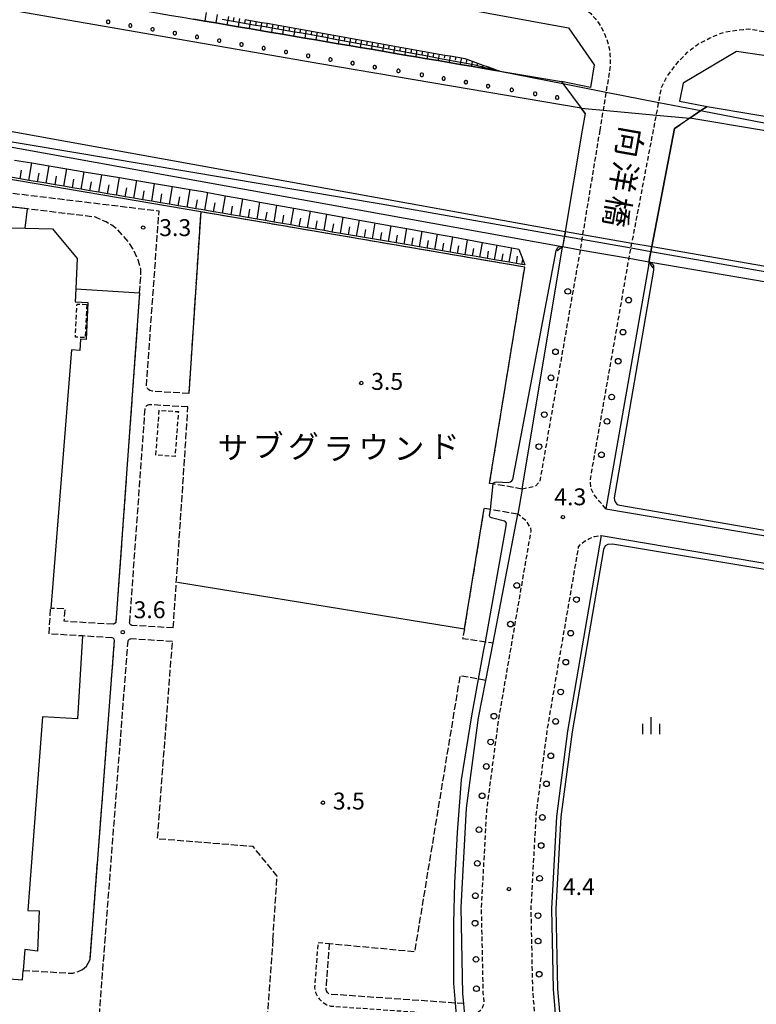
# Model space of a CAD drawing. Extents: x -20000 to -18000, y 102000 to 103500.
# Drawn here: x -19826 to -19662, y 102179 to 102397 of the extents above; entities that cross this region are included whole.
import ezdxf
from ezdxf.enums import TextEntityAlignment as Align

# ---------------------------------------------------------------- set-up
doc = ezdxf.new("R2010")
doc.units = 0
for name, pattern in [('210600', [2, 1.5, -0.5]), ('221300', [1.5, 1, -0.5]), ('300300', [1.5, 1, -0.5])]:
    doc.linetypes.add(name, pattern=pattern)
for name, color, linetype in [('2101000', 7, 'Continuous'), ('2101001', 7, 'Continuous'), ('2106000', 3, '210600'), ('2106001', 3, '210600'), ('2203000', 5, 'Continuous'), ('2203990', 5, 'Continuous'), ('2213000', 7, '221300'), ('2238000', 3, 'Continuous'), ('3003000', 7, '300300'), ('5101000', 4, 'Continuous'), ('5101001', 4, 'Continuous'), ('6101110', 6, 'Continuous'), ('6101121', 6, 'Continuous'), ('6101990', 6, 'Continuous'), ('6110110', 1, '611011'), ('6110120', 1, 'Continuous'), ('6110990', 1, 'Continuous'), ('6130000', 3, '613000'), ('6334000', 3, 'Continuous'), ('7102000', 6, 'Continuous'), ('7102001', 8, 'Continuous'), ('7312000', 1, 'Continuous'), ('8125000', 7, 'Continuous'), ('8162000', 3, 'Continuous')]:
    doc.layers.add(name, color=color, linetype=linetype)
doc.styles.add('@PlotAnnotation', font='txt')
doc.styles.add('PlotAnnotation', font='txt')
doc.linetypes.add('611011', pattern='A,1,[3,dmdr.shx,S=0.2,R=0,X=0,Y=0],1', length=2)
doc.linetypes.add('613000', pattern='A,1,-0.75,[1,dmdr.shx,S=0.15,R=0,X=0,Y=0],-0.75,1', length=3.5)

# ---------------------------------------------------------------- blocks, each defined once
blk = doc.blocks.new('223800')
at = {"layer": '2238000'}
blk.add_circle((0, 0), 0.25, dxfattribs=at)
blk = doc.blocks.new('633400')
at = {"layer": '6334000'}
for points in [[(-0.75, -0.75), (-0.75, 0.15)], [(0, -0.75), (0, 0.75)], [(0.75, -0.75), (0.75, 0.15)]]:
    blk.add_lwpolyline(points, dxfattribs=at)
blk = doc.blocks.new('731200')
at = {"layer": '7312000'}
blk.add_circle((0, 0), 0.15, dxfattribs=at)

msp = doc.modelspace()

# ---------------------------------------------------------------- linework, layer by layer
at = {"layer": '2101000', "flags": 128}
for points in [[(-19824.06, 102420.54), (-19817.82, 102419.09), (-19787.63, 102412.28), (-19765.42, 102406.97), (-19764.96, 102406.86), (-19703.83, 102395.56), (-19698.07, 102387.36), (-19698.94, 102382.35), (-19705.34, 102383.66), (-19705.02, 102383.22), (-19701, 102377.79), (-19700.1, 102376.58), (-19700.73, 102372.86), (-19704.54, 102350.41), (-19705.12, 102346.96)], [(-19644.33, 102387.08), (-19666.51, 102390.33), (-19678.39, 102383.29), (-19679.14, 102379.33), (-19673.01, 102378.17), (-19674.42, 102377.21), (-19676.88, 102375.55), (-19679.06, 102374.08), (-19680.3, 102373.23)], [(-19680.3, 102373.23), (-19685.29, 102347.07), (-19685.95, 102343.61)], [(-19695.51, 102288.89), (-19615.96, 102275.43), (-19493.3, 102254.67), (-19488.92, 102254.56), (-19485.19, 102254.73), (-19480.63, 102255.31), (-19467.05, 102260.35), (-19466.86, 102260.43)], [(-19696.54, 102282.98), (-19617.02, 102269.52), (-19493.88, 102248.69), (-19488.86, 102248.55), (-19484.67, 102248.75), (-19479.19, 102249.44), (-19464.73, 102254.81)]]:
    msp.add_lwpolyline(points, dxfattribs=at)
at = {"layer": '2101001', "flags": 128}
for points in [[(-19714.04, 102293.26), (-19705.12, 102346.96)], [(-19685.95, 102343.61), (-19686.08, 102342.81), (-19695.51, 102288.89)], [(-19714.04, 102293.26), (-19715.01, 102287.65)], [(-19727.02, 102179.07), (-19727.2, 102181.23), (-19727.59, 102200.43), (-19726.39, 102222.43), (-19723.76, 102242.52), (-19722.16, 102250.8), (-19720.54, 102259.14), (-19715.01, 102287.65)], [(-19696.54, 102282.98), (-19703.98, 102239.53), (-19706.46, 102220.58), (-19707.58, 102200.09), (-19707.22, 102182.28), (-19706, 102167.84), (-19703.61, 102151.58), (-19699.21, 102132.78)], [(-19725.79, 102164.95), (-19726.02, 102167.58), (-19726.79, 102176.45), (-19727.02, 102179.07)]]:
    msp.add_lwpolyline(points, dxfattribs=at)
at = {"layer": '2106000', "flags": 128}
for points in [[(-19788.03, 102314.45), (-19796.1, 102314.94), (-19796.66, 102315.11), (-19796.95, 102315.32), (-19797.19, 102315.58), (-19797.3, 102315.82), (-19797.42, 102316.12), (-19794.63, 102354.9), (-19995.52, 102379.22), (-19998.48, 102342.47)], [(-19798.94, 102336.82), (-19798.69, 102340.29), (-19798.7, 102342.05), (-19799.26, 102344.09), (-19800.2, 102346.21), (-19801.25, 102347.89), (-19802.62, 102349.48), (-19803.76, 102350.79), (-19805.12, 102351.78), (-19806.36, 102352.52), (-19807.43, 102352.98), (-19808.7, 102353.58), (-19823.78, 102355.4)], [(-19788.21, 102311.46), (-19796.63, 102311.96), (-19796.87, 102311.93), (-19797.11, 102311.9), (-19797.38, 102311.74), (-19797.6, 102311.51), (-19797.78, 102311.12), (-19801.2, 102263.61)], [(-19791.47, 102262.43), (-19789.06, 102298.27), (-19788.21, 102311.46)], [(-19714.04, 102293.26), (-19720.52, 102294.38), (-19721.29, 102294.51)], [(-19715.01, 102287.65), (-19721.12, 102288.71), (-19722.47, 102288.94)], [(-19804.77, 102263.24), (-19815.67, 102263.9), (-19815.45, 102266.64), (-19818.66, 102266.78)], [(-19800.65, 102262.99), (-19800.88, 102263.09), (-19801.1, 102263.31), (-19801.2, 102263.61)], [(-19791.47, 102262.43), (-19800.65, 102262.99)], [(-19805.01, 102260.25), (-19811.57, 102260.65), (-19819.01, 102261.1)], [(-19726.84, 102262.25), (-19727.31, 102260.11), (-19720.54, 102259.14)], [(-19796.34, 102095.19), (-19797.25, 102094.99), (-19802.41, 102095.26), (-19813.45, 102096.12), (-19813.71, 102096.25), (-19813.86, 102096.47), (-19813.97, 102096.73), (-19801.5, 102259.53)], [(-19801.5, 102259.53), (-19801.4, 102259.73), (-19801.19, 102259.94), (-19800.95, 102260)], [(-19791.65, 102259.44), (-19800.95, 102260)], [(-19769.37, 102193.28), (-19768.42, 102207.39), (-19773.78, 102213.92), (-19794.97, 102215.62), (-19791.65, 102259.44)], [(-19722.15, 102250.8), (-19727.88, 102251.82), (-19737.95, 102190.56), (-19756.8, 102192.34)], [(-19769.37, 102193.28), (-19770.2, 102182.08), (-19771.25, 102168.04), (-19773.6, 102136.37), (-19773.96, 102135.29), (-19774.8, 102133.62), (-19776.91, 102132.07), (-19782.81, 102130.2), (-19784.41, 102134.81), (-19808.01, 102125.82), (-19796.34, 102095.19)], [(-19727.02, 102179.07), (-19756.57, 102181.14), (-19756.92, 102181.26), (-19757.23, 102181.54), (-19757.49, 102181.93), (-19757.55, 102182.27), (-19756.8, 102192.34)], [(-19824.75, 102186.44), (-19813.74, 102185.81), (-19812.53, 102186.2)]]:
    msp.add_lwpolyline(points, dxfattribs=at)
at = {"layer": '2106001', "flags": 128}
for points in [[(-19823.78, 102355.4), (-19895.81, 102364.13), (-19896.38, 102364), (-19896.84, 102363.64), (-19897.15, 102363.22), (-19897.88, 102355.83)], [(-19721.29, 102294.51), (-19713.49, 102342.49), (-19785.39, 102354.76), (-19788.03, 102314.45)], [(-19798.94, 102336.82), (-19804.19, 102263.74), (-19804.33, 102263.5), (-19804.55, 102263.33), (-19804.74, 102263.25), (-19804.77, 102263.24)], [(-19726.84, 102262.25), (-19722.47, 102288.94)], [(-19819.01, 102261.1), (-19818.66, 102266.78)], [(-19812.53, 102186.2), (-19811.63, 102186.66), (-19810.7, 102187.39), (-19809.93, 102188.83), (-19804.5, 102259.66), (-19804.58, 102259.91), (-19804.77, 102260.13), (-19805.01, 102260.25)]]:
    msp.add_lwpolyline(points, dxfattribs=at)
at = {"layer": '2203000', "flags": 128}
for points in [[(-19700.1, 102376.58), (-19700.73, 102372.86), (-19704.54, 102350.41), (-19705.12, 102346.96)], [(-19685.95, 102343.61), (-19685.29, 102347.07), (-19680.3, 102373.23)]]:
    msp.add_lwpolyline(points, dxfattribs=at)
at = {"layer": '2203990', "flags": 128}
for points in [[(-19700.1, 102376.58), (-19700.97, 102377.8)], [(-19680.3, 102373.23), (-19679.06, 102374.08)], [(-19705.12, 102346.96), (-19706.34, 102346.09)], [(-19685.95, 102343.61), (-19685.11, 102342.37)]]:
    msp.add_lwpolyline(points, dxfattribs=at)
at = {"layer": '2213000', "flags": 128}
for points in [[(-19695.51, 102288.89), (-19696.89, 102290.51), (-19698.1, 102291.99), (-19698.83, 102293.34), (-19698.95, 102295.34), (-19690.52, 102343.56), (-19689.71, 102347.84), (-19684.95, 102372.85), (-19684.3, 102376.24), (-19683.77, 102379.05), (-19683.11, 102382.53), (-19681.93, 102384.78), (-19680.83, 102386.25), (-19679.4, 102388.1), (-19677.38, 102390.19), (-19675.1, 102391.93), (-19672.47, 102393.35), (-19669.91, 102394.44), (-19667.74, 102394.92), (-19665.08, 102395.2), (-19663.9, 102395.37), (-19534.02, 102372.86), (-19462.91, 102361.18), (-19380.16, 102346.61), (-19352.4, 102343.21), (-19324.26, 102340.52), (-19307.11, 102339.63), (-19301.79, 102339.35), (-19273.75, 102340.01), (-19244.23, 102341.98), (-19222.22, 102344.42), (-19199.75, 102348.14), (-19161.15, 102357.06), (-19132.91, 102365.3), (-19103.29, 102372.81), (-19103.15, 102372.85), (-19082.1, 102379.68), (-19076.96, 102381.35), (-19071.93, 102382.93), (-19066.87, 102384.45), (-19061.81, 102385.92), (-19056.72, 102387.34), (-19051.62, 102388.7), (-19046.51, 102390.01), (-19041.38, 102391.27), (-19036.25, 102392.48), (-19031.09, 102393.63), (-19025.93, 102394.72), (-19020.76, 102395.76), (-19015.57, 102396.75), (-19010.38, 102397.68), (-19005.17, 102398.56), (-18999.96, 102399.39), (-18994.74, 102400.16), (-18989.51, 102400.87), (-18984.27, 102401.53), (-18979.03, 102402.14), (-18973.78, 102402.69), (-18968.52, 102403.18), (-18963.26, 102403.62), (-18958, 102404.01), (-18952.73, 102404.34), (-18947.46, 102404.61), (-18947.02, 102404.63), (-18942.19, 102404.83), (-18936.91, 102404.99), (-18931.64, 102405.1), (-18926.36, 102405.16), (-18921.08, 102405.16), (-18915.8, 102405.1), (-18910.53, 102404.99), (-18905.25, 102404.82), (-18899.98, 102404.6), (-18894.71, 102404.32), (-18889.44, 102403.99), (-18884.18, 102403.6), (-18878.92, 102403.16), (-18873.66, 102402.66), (-18868.41, 102402.1), (-18863.17, 102401.5), (-18857.93, 102400.83), (-18852.7, 102400.11), (-18847.49, 102399.34), (-18842.88, 102398.61), (-18819.98, 102394.47), (-18783.17, 102381.12), (-18738.69, 102373.34), (-18736.78, 102372.73), (-18735.12, 102371.52), (-18733.78, 102370.48), (-18732.71, 102369.41), (-18731.78, 102367.84), (-18731.37, 102366.6), (-18731.05, 102365.25), (-18730.9, 102363.56), (-18731.21, 102361.58), (-18731.97, 102356.64), (-18734.41, 102341.96), (-18735.2, 102330.91), (-18735.41, 102319.16), (-18734.81, 102307.92), (-18732.72, 102284.38), (-18732.72, 102274.27), (-18733.31, 102263.83), (-18733.94, 102256.14), (-18735.31, 102240.45), (-18737.63, 102227.63), (-18739.08, 102219.62), (-18739.32, 102218.27)], [(-19704.42, 102402.33), (-19703.73, 102402.05), (-19703.06, 102401.75), (-19702.4, 102401.42), (-19701.76, 102401.05), (-19701.14, 102400.65), (-19700.54, 102400.22), (-19699.96, 102399.77), (-19699.41, 102399.28), (-19698.87, 102398.77), (-19698.37, 102398.23), (-19697.89, 102397.67), (-19697.44, 102397.09), (-19697.02, 102396.48), (-19696.63, 102395.86), (-19696.27, 102395.22), (-19695.94, 102394.55), (-19695.64, 102393.88), (-19695.38, 102393.19), (-19695.15, 102392.49), (-19694.96, 102391.78), (-19694.8, 102391.06), (-19694.68, 102390.33), (-19694.59, 102389.6), (-19694.54, 102388.86), (-19694.53, 102388.12), (-19694.55, 102387.39), (-19694.6, 102386.64), (-19694.69, 102386.07), (-19695.47, 102381.35), (-19696.13, 102377.34), (-19696.86, 102372.86)], [(-19696.86, 102372.86), (-19700.66, 102349.74), (-19701.37, 102345.39), (-19710.19, 102294.9), (-19711.22, 102293.8), (-19714.04, 102293.26)], [(-19756.8, 102192.34), (-19759.39, 102192.54), (-19760.13, 102182.66), (-19759.91, 102181.55), (-19759.55, 102180.78), (-19759.12, 102180.15), (-19758.32, 102179.39), (-19757.38, 102178.84), (-19756.51, 102178.53), (-19726.79, 102176.45), (-19726.67, 102176.44), (-19725.17, 102176.59), (-19724.03, 102177.01), (-19723.29, 102177.61), (-19722.77, 102178.33), (-19722.5, 102179.11), (-19722.7, 102181.47), (-19723.09, 102200.36), (-19721.91, 102222.01), (-19719.31, 102241.85), (-19712.1, 102283.93), (-19712.18, 102284.68), (-19713.18, 102286.17), (-19715.01, 102287.65)], [(-19646.39, 102051.93), (-19648.17, 102051.62), (-19650.39, 102052.4), (-19656.45, 102059.29), (-19660.58, 102063.99), (-19665, 102069.05), (-19668.99, 102073.46), (-19673.77, 102078.86), (-19677.46, 102083.44), (-19680.92, 102088.23), (-19684.26, 102093.29), (-19686.99, 102097.83), (-19689.47, 102101.78), (-19692.2, 102107.29), (-19694.87, 102112.73), (-19696.68, 102117.49), (-19698.57, 102122.28), (-19699.93, 102126.39), (-19701.77, 102131.93), (-19704.23, 102134.49), (-19708.04, 102150.74), (-19710.47, 102167.32), (-19711.71, 102182.04), (-19712.08, 102200.17), (-19710.95, 102220.99), (-19708.43, 102240.2), (-19701.54, 102280.44), (-19701.06, 102281.09), (-19700.33, 102281.59), (-19699.25, 102282.21), (-19698.05, 102282.72), (-19696.54, 102282.98)]]:
    msp.add_lwpolyline(points, dxfattribs=at)
at = {"layer": '3003000', "flags": 128}
for points in [[(-19810.66, 102334.19), (-19811, 102326.84), (-19813.17, 102326.94), (-19812.82, 102334.29), (-19810.66, 102334.19)], [(-19795.33, 102300.79), (-19794.59, 102310.74), (-19790.34, 102310.43), (-19791.08, 102300.47), (-19795.33, 102300.79)]]:
    msp.add_lwpolyline(points, close=True, dxfattribs=at)
at = {"layer": '5101000', "flags": 128}
for points in [[(-19701, 102377.79), (-19758.98, 102387.6), (-19985.58, 102426.93), (-20000, 102429.38)], [(-19660.97, 102372.86), (-19676.87, 102375.55)], [(-19828.84, 102372.85), (-19704.54, 102350.41), (-19704.49, 102350.4)], [(-19685.27, 102347.07), (-19563.01, 102325.82), (-19510.93, 102316.77), (-19498.62, 102306.33), (-19483.41, 102291.19), (-19469.85, 102273.21), (-19465.11, 102263.99), (-19464.12, 102261.72)]]:
    msp.add_lwpolyline(points, dxfattribs=at)
at = {"layer": '5101001', "flags": 128}
for points in [[(-19701, 102377.79), (-19700.96, 102377.79), (-19696.13, 102377.34), (-19684.3, 102376.24), (-19676.87, 102375.55)], [(-19704.49, 102350.4), (-19700.66, 102349.74), (-19689.71, 102347.84), (-19685.27, 102347.07)]]:
    msp.add_lwpolyline(points, dxfattribs=at)
at = {"layer": '6101110', "flags": 128}
for points in [[(-19775.55, 102397.46), (-19774.32, 102397.24), (-19773.09, 102397.02), (-19771.86, 102396.8), (-19770.63, 102396.59), (-19769.4, 102396.37), (-19768.17, 102396.15), (-19766.94, 102395.93), (-19765.71, 102395.71), (-19764.48, 102395.49), (-19763.25, 102395.27), (-19762.02, 102395.05), (-19760.79, 102394.83), (-19759.56, 102394.61), (-19758.33, 102394.39), (-19757.1, 102394.17), (-19755.86, 102393.95), (-19754.63, 102393.73), (-19753.4, 102393.51), (-19752.17, 102393.29), (-19750.94, 102393.07), (-19749.71, 102392.85), (-19748.48, 102392.63), (-19747.25, 102392.41), (-19746.02, 102392.19), (-19744.79, 102391.97), (-19743.56, 102391.75), (-19742.33, 102391.54), (-19741.1, 102391.32), (-19739.87, 102391.1), (-19738.64, 102390.88), (-19737.41, 102390.66), (-19736.18, 102390.44), (-19734.94, 102390.22), (-19733.71, 102390), (-19732.48, 102389.78), (-19731.25, 102389.56), (-19730.02, 102389.34), (-19728.79, 102389.12), (-19727.56, 102388.9), (-19726.76, 102388.76), (-19726.35, 102388.61), (-19725.16, 102388.18), (-19723.98, 102387.76), (-19722.79, 102387.33), (-19721.6, 102386.9), (-19720.42, 102386.48), (-19719.05, 102385.98)], [(-19713.5, 102342.99), (-19714.12, 102343.1), (-19715.35, 102343.31), (-19716.95, 102343.58), (-19720.18, 102344.13), (-19721.8, 102344.41), (-19723.44, 102344.69), (-19725.08, 102344.97), (-19726.73, 102345.25), (-19730.06, 102345.82), (-19740.27, 102347.56), (-19742, 102347.86), (-19743.74, 102348.16), (-19745.49, 102348.46), (-19747.25, 102348.76), (-19749.02, 102349.06), (-19750.8, 102349.36), (-19754.38, 102349.97), (-19756.19, 102350.28), (-19758.01, 102350.59), (-19759.83, 102350.9), (-19761.67, 102351.22), (-19763.51, 102351.53), (-19765.37, 102351.85), (-19767.23, 102352.17), (-19769.11, 102352.49), (-19770.99, 102352.81), (-19772.89, 102353.13), (-19776.71, 102353.78), (-19778.63, 102354.11), (-19780.57, 102354.44), (-19782.51, 102354.77), (-19784.47, 102355.11), (-19785.3, 102355.25), (-19786.43, 102355.44), (-19788.4, 102355.78), (-19790.37, 102356.11), (-19792.34, 102356.45), (-19794.3, 102356.78), (-19796.26, 102357.12), (-19798.22, 102357.45), (-19800.18, 102357.78), (-19802.14, 102358.12), (-19804.09, 102358.45), (-19806.04, 102358.78), (-19807.99, 102359.11), (-19809.94, 102359.44), (-19811.88, 102359.77), (-19813.82, 102360.1), (-19815.76, 102360.43), (-19817.7, 102360.76), (-19819.63, 102361.09), (-19821.57, 102361.42), (-19823.5, 102361.75), (-19825.43, 102362.08), (-19829.28, 102362.73)]]:
    msp.add_lwpolyline(points, dxfattribs=at)
at = {"layer": '6101121', "flags": 128}
for points in [[(-19719.05, 102385.98), (-19720.46, 102386.22), (-19722.91, 102386.64), (-19725.35, 102387.05), (-19727.8, 102387.47), (-19730.27, 102387.89), (-19732.73, 102388.31), (-19735.2, 102388.72), (-19737.66, 102389.14), (-19740.13, 102389.56), (-19742.59, 102389.98), (-19745.06, 102390.4), (-19747.52, 102390.82), (-19749.99, 102391.23), (-19752.45, 102391.65), (-19754.92, 102392.07), (-19757.38, 102392.49), (-19759.84, 102392.91), (-19762.31, 102393.33), (-19764.77, 102393.75), (-19767.24, 102394.16), (-19769.7, 102394.58), (-19772.17, 102395), (-19774.63, 102395.42), (-19777.1, 102395.84), (-19779.56, 102396.26), (-19782.03, 102396.67), (-19784.49, 102397.09), (-19786.96, 102397.51)], [(-19826.7, 102366.26), (-19822.84, 102365.61), (-19818.98, 102364.96), (-19815.1, 102364.31), (-19811.22, 102363.66), (-19803.43, 102362.35), (-19799.52, 102361.69), (-19795.6, 102361.03), (-19791.67, 102360.37), (-19787.73, 102359.71), (-19784.91, 102359.24), (-19783.79, 102359.04), (-19779.9, 102358.33), (-19776.05, 102357.63), (-19772.24, 102356.94), (-19768.46, 102356.26), (-19764.73, 102355.58), (-19761.04, 102354.91), (-19753.77, 102353.59), (-19750.19, 102352.94), (-19743.14, 102351.66), (-19739.67, 102351.03), (-19732.85, 102349.79), (-19729.49, 102349.18), (-19722.88, 102347.98), (-19719.62, 102347.39), (-19716.4, 102346.8), (-19714.78, 102346.51), (-19713.93, 102344.18), (-19713.5, 102342.99)]]:
    msp.add_lwpolyline(points, dxfattribs=at)
at = {"layer": '6101990', "flags": 128}
for points in [[(-19784.17, 102399), (-19784.32, 102398.12), (-19784.49, 102397.09)], [(-19781.71, 102398.56), (-19781.85, 102397.69), (-19782.03, 102396.67)], [(-19779.25, 102398.12), (-19779.39, 102397.27), (-19779.56, 102396.26)], [(-19778.02, 102397.9), (-19778.16, 102397.06), (-19778.17, 102396.97)], [(-19776.78, 102397.68), (-19776.93, 102396.85), (-19777.1, 102395.84)], [(-19775.55, 102397.46), (-19775.69, 102396.64), (-19775.71, 102396.55)], [(-19774.32, 102397.24), (-19774.46, 102396.42), (-19774.63, 102395.42)], [(-19773.09, 102397.02), (-19773.23, 102396.21), (-19773.25, 102396.12)], [(-19771.86, 102396.8), (-19772, 102396), (-19772.17, 102395)], [(-19770.63, 102396.59), (-19770.77, 102395.79), (-19770.78, 102395.69)], [(-19769.4, 102396.37), (-19769.53, 102395.58), (-19769.7, 102394.58)], [(-19768.17, 102396.15), (-19768.3, 102395.37), (-19768.32, 102395.26)], [(-19766.94, 102395.93), (-19767.07, 102395.15), (-19767.24, 102394.16)], [(-19765.71, 102395.71), (-19765.84, 102394.94), (-19765.86, 102394.83)], [(-19764.48, 102395.49), (-19764.61, 102394.73), (-19764.77, 102393.75)], [(-19763.25, 102395.27), (-19763.38, 102394.52), (-19763.39, 102394.4)], [(-19762.02, 102395.05), (-19762.14, 102394.31), (-19762.31, 102393.33)], [(-19760.79, 102394.83), (-19760.91, 102394.09), (-19760.93, 102393.97)], [(-19759.56, 102394.61), (-19759.68, 102393.86), (-19759.84, 102392.91)], [(-19758.33, 102394.39), (-19758.45, 102393.63), (-19758.47, 102393.54)], [(-19757.1, 102394.17), (-19757.22, 102393.41), (-19757.38, 102392.49)], [(-19755.86, 102393.95), (-19755.99, 102393.18), (-19756.01, 102393.12)], [(-19754.63, 102393.73), (-19754.77, 102392.96), (-19754.92, 102392.07)], [(-19753.4, 102393.51), (-19753.54, 102392.73), (-19753.54, 102392.69)], [(-19752.17, 102393.29), (-19752.31, 102392.5), (-19752.45, 102391.65)], [(-19750.94, 102393.07), (-19751.08, 102392.26)], [(-19749.71, 102392.85), (-19749.85, 102392.05), (-19749.99, 102391.23)], [(-19748.48, 102392.63), (-19748.62, 102391.83)], [(-19747.25, 102392.41), (-19747.39, 102391.6), (-19747.52, 102390.82)], [(-19746.02, 102392.19), (-19746.15, 102391.4)], [(-19744.79, 102391.97), (-19744.93, 102391.15), (-19745.06, 102390.4)], [(-19743.56, 102391.75), (-19743.69, 102390.97)], [(-19742.33, 102391.54), (-19742.47, 102390.7), (-19742.59, 102389.98)], [(-19741.1, 102391.32), (-19741.23, 102390.54)], [(-19739.87, 102391.1), (-19740.01, 102390.24), (-19740.13, 102389.56)], [(-19738.64, 102390.88), (-19738.77, 102390.11)], [(-19737.41, 102390.66), (-19737.55, 102389.79), (-19737.66, 102389.14)], [(-19736.18, 102390.44), (-19736.3, 102389.69)], [(-19734.94, 102390.22), (-19735.09, 102389.34), (-19735.2, 102388.72)], [(-19733.71, 102390), (-19733.84, 102389.26)], [(-19732.48, 102389.78), (-19732.63, 102388.89), (-19732.73, 102388.31)], [(-19731.25, 102389.56), (-19731.38, 102388.83)], [(-19730.02, 102389.34), (-19730.18, 102388.44), (-19730.27, 102387.89)], [(-19728.79, 102389.12), (-19728.91, 102388.4)], [(-19727.56, 102388.9), (-19727.72, 102387.98), (-19727.8, 102387.47)], [(-19726.35, 102388.61), (-19726.46, 102387.93)], [(-19725.16, 102388.18), (-19725.27, 102387.53), (-19725.35, 102387.05)], [(-19723.98, 102387.76), (-19724.05, 102387.3)], [(-19722.79, 102387.33), (-19722.85, 102386.96), (-19722.91, 102386.64)], [(-19721.6, 102386.9), (-19721.64, 102386.67)], [(-19720.42, 102386.48), (-19720.44, 102386.34), (-19720.46, 102386.22)], [(-19823.5, 102361.75), (-19822.84, 102365.61)], [(-19825.43, 102362.08), (-19825.1, 102364.01)], [(-19821.57, 102361.42), (-19821.24, 102363.35)], [(-19819.63, 102361.09), (-19818.98, 102364.96)], [(-19815.76, 102360.43), (-19815.1, 102364.31)], [(-19811.88, 102359.77), (-19811.22, 102363.66)], [(-19817.7, 102360.76), (-19817.37, 102362.7)], [(-19813.82, 102360.1), (-19813.49, 102362.04)], [(-19809.94, 102359.44), (-19809.6, 102361.39)], [(-19807.99, 102359.11), (-19807.33, 102363)], [(-19804.09, 102358.45), (-19803.43, 102362.35)], [(-19800.18, 102357.78), (-19799.52, 102361.69)], [(-19796.26, 102357.12), (-19795.6, 102361.04)], [(-19806.04, 102358.78), (-19805.71, 102360.73)], [(-19802.14, 102358.12), (-19801.8, 102360.07)], [(-19798.22, 102357.45), (-19797.89, 102359.41)], [(-19794.3, 102356.78), (-19793.97, 102358.74)], [(-19792.34, 102356.45), (-19791.67, 102360.38)], [(-19788.4, 102355.78), (-19787.73, 102359.72)], [(-19784.47, 102355.11), (-19783.79, 102359.04)], [(-19790.37, 102356.11), (-19790.04, 102358.08)], [(-19786.43, 102355.44), (-19786.1, 102357.41)], [(-19782.51, 102354.77), (-19782.18, 102356.73)], [(-19780.57, 102354.44), (-19779.9, 102358.33)], [(-19776.71, 102353.78), (-19776.05, 102357.63)], [(-19772.89, 102353.13), (-19772.24, 102356.94)], [(-19778.63, 102354.11), (-19778.3, 102356.05)], [(-19774.79, 102353.46), (-19774.46, 102355.37)], [(-19770.99, 102352.81), (-19770.67, 102354.7)], [(-19769.11, 102352.49), (-19768.46, 102356.26)], [(-19765.37, 102351.85), (-19764.73, 102355.58)], [(-19761.67, 102351.22), (-19761.04, 102354.91)], [(-19767.23, 102352.17), (-19766.91, 102354.04)], [(-19763.51, 102351.53), (-19763.2, 102353.39)], [(-19759.83, 102350.9), (-19759.52, 102352.74)], [(-19758.01, 102350.59), (-19757.38, 102354.24)], [(-19754.38, 102349.97), (-19753.77, 102353.59)], [(-19750.8, 102349.36), (-19750.19, 102352.94)], [(-19747.25, 102348.76), (-19746.65, 102352.29)], [(-19756.19, 102350.28), (-19755.88, 102352.1)], [(-19752.59, 102349.67), (-19752.28, 102351.46)], [(-19749.02, 102349.06), (-19748.72, 102350.84)], [(-19745.49, 102348.45), (-19745.19, 102350.21)], [(-19743.74, 102348.16), (-19743.14, 102351.66)], [(-19740.27, 102347.56), (-19739.67, 102351.03)], [(-19736.83, 102346.98), (-19736.24, 102350.4)], [(-19742, 102347.86), (-19741.7, 102349.6)], [(-19738.54, 102347.27), (-19738.25, 102348.99)], [(-19735.12, 102346.69), (-19734.83, 102348.39)], [(-19733.43, 102346.4), (-19732.85, 102349.79)], [(-19730.06, 102345.82), (-19729.49, 102349.18)], [(-19726.73, 102345.25), (-19726.17, 102348.57)], [(-19723.44, 102344.69), (-19722.88, 102347.98)], [(-19731.74, 102346.11), (-19731.45, 102347.79)], [(-19728.39, 102345.54), (-19728.11, 102347.21)], [(-19725.08, 102344.97), (-19724.8, 102346.62)], [(-19721.8, 102344.41), (-19721.52, 102346.05)], [(-19720.18, 102344.13), (-19719.62, 102347.39)], [(-19716.95, 102343.58), (-19716.4, 102346.8)], [(-19718.56, 102343.86), (-19718.28, 102345.47)], [(-19715.35, 102343.31), (-19715.08, 102344.91)], [(-19714.12, 102343.1), (-19713.93, 102344.18)]]:
    msp.add_lwpolyline(points, dxfattribs=at)
at = {"layer": '6110110', "flags": 128}
for points in [[(-20000, 102433.68), (-19998.92, 102433.5), (-19996.46, 102433.08), (-19993.99, 102432.66), (-19991.53, 102432.24), (-19989.06, 102431.82), (-19986.6, 102431.4), (-19984.13, 102430.99), (-19981.67, 102430.57), (-19979.2, 102430.15), (-19976.74, 102429.73), (-19974.28, 102429.31), (-19971.81, 102428.89), (-19969.35, 102428.48), (-19966.88, 102428.06), (-19964.42, 102427.64), (-19961.95, 102427.22), (-19959.49, 102426.8), (-19957.02, 102426.38), (-19954.56, 102425.97), (-19952.09, 102425.55), (-19949.63, 102425.13), (-19947.16, 102424.71), (-19944.7, 102424.29), (-19942.23, 102423.87), (-19939.77, 102423.45), (-19937.3, 102423.04), (-19934.84, 102422.62), (-19932.37, 102422.2), (-19929.91, 102421.78), (-19927.45, 102421.36), (-19924.98, 102420.94), (-19922.52, 102420.53), (-19920.05, 102420.11), (-19917.59, 102419.69), (-19915.12, 102419.27), (-19912.66, 102418.85), (-19910.19, 102418.43), (-19907.73, 102418.01), (-19905.26, 102417.6), (-19902.8, 102417.18), (-19900.33, 102416.76), (-19897.87, 102416.34), (-19895.4, 102415.92), (-19892.94, 102415.5), (-19890.47, 102415.09), (-19888.01, 102414.67), (-19885.55, 102414.25), (-19883.08, 102413.83), (-19880.62, 102413.41), (-19878.15, 102412.99), (-19875.69, 102412.58), (-19873.22, 102412.16), (-19870.76, 102411.74), (-19868.29, 102411.32), (-19865.83, 102410.9), (-19863.36, 102410.48), (-19860.9, 102410.06), (-19858.43, 102409.65), (-19855.97, 102409.23), (-19853.5, 102408.81), (-19851.04, 102408.39), (-19848.57, 102407.97), (-19846.11, 102407.55), (-19843.64, 102407.14), (-19841.18, 102406.72), (-19838.72, 102406.3), (-19836.25, 102405.88), (-19833.79, 102405.46), (-19831.32, 102405.04), (-19828.86, 102404.62), (-19826.39, 102404.21), (-19823.93, 102403.79), (-19821.46, 102403.37), (-19819, 102402.95), (-19816.53, 102402.53), (-19814.07, 102402.11), (-19811.6, 102401.7), (-19809.14, 102401.28), (-19806.67, 102400.86), (-19804.21, 102400.44), (-19801.74, 102400.02), (-19799.28, 102399.6), (-19796.82, 102399.19), (-19794.35, 102398.77), (-19791.89, 102398.35), (-19789.42, 102397.93), (-19786.96, 102397.51), (-19784.49, 102397.09), (-19782.03, 102396.67), (-19779.56, 102396.26), (-19777.1, 102395.84), (-19774.63, 102395.42), (-19772.17, 102395), (-19769.7, 102394.58), (-19767.24, 102394.16), (-19764.77, 102393.75), (-19762.31, 102393.33), (-19759.84, 102392.91), (-19757.38, 102392.49), (-19754.92, 102392.07), (-19752.45, 102391.65), (-19749.99, 102391.23), (-19747.52, 102390.82), (-19745.06, 102390.4), (-19742.59, 102389.98), (-19740.13, 102389.56), (-19737.66, 102389.14), (-19735.2, 102388.72), (-19732.73, 102388.31), (-19730.27, 102387.89), (-19727.8, 102387.47), (-19725.35, 102387.05), (-19722.91, 102386.64), (-19720.46, 102386.22), (-19719.05, 102385.98), (-19705.34, 102383.66), (-19705.02, 102383.22), (-19701, 102377.79)], [(-19705.12, 102346.96), (-19705.62, 102347.05), (-19848.54, 102372.85), (-19968.8, 102392), (-20000, 102397.39)], [(-19676.87, 102375.55), (-19674.42, 102377.21), (-19673.01, 102378.17), (-19641.75, 102372.86), (-19286.64, 102312.56), (-19022.36, 102266.23), (-18933.09, 102251.1)], [(-19466.86, 102260.43), (-19467.76, 102262.8), (-19472.19, 102270.87), (-19477.53, 102279.22), (-19483.74, 102286.97), (-19494.06, 102297.58), (-19503.18, 102305.86), (-19512.52, 102314.03), (-19685.54, 102343.54), (-19685.95, 102343.61)]]:
    msp.add_lwpolyline(points, dxfattribs=at)
at = {"layer": '6110120', "flags": 128}
for points in [[(-19701, 102377.79), (-19758.98, 102387.6), (-19985.58, 102426.93), (-20000, 102429.38)], [(-20000, 102400.13), (-19828.84, 102372.85), (-19704.54, 102350.41), (-19704.49, 102350.4), (-19705.12, 102346.96)], [(-18933.09, 102251.1), (-18933.86, 102246.98), (-19023.08, 102262.1), (-19287.36, 102308.42), (-19458.91, 102338.01), (-19660.97, 102372.86), (-19676.87, 102375.55)], [(-19685.95, 102343.61), (-19685.27, 102347.07), (-19563.01, 102325.82), (-19510.93, 102316.77), (-19498.62, 102306.33), (-19483.41, 102291.19), (-19469.85, 102273.21), (-19465.11, 102263.99), (-19464.12, 102261.72), (-19466.86, 102260.43)]]:
    msp.add_lwpolyline(points, dxfattribs=at)
at = {"layer": '6110990', "flags": 128}
for points in [[(-19806.02, 102397.29), (-19806.18, 102397.19), (-19806.28, 102397.02), (-19806.28, 102396.83), (-19806.18, 102396.66), (-19806.02, 102396.57), (-19805.82, 102396.57), (-19805.65, 102396.66), (-19805.56, 102396.83), (-19805.56, 102397.02), (-19805.65, 102397.19), (-19805.82, 102397.29), (-19806.02, 102397.29)], [(-19801.09, 102396.45), (-19801.25, 102396.35), (-19801.35, 102396.18), (-19801.35, 102395.99), (-19801.25, 102395.82), (-19801.09, 102395.73), (-19800.89, 102395.73), (-19800.72, 102395.82), (-19800.63, 102395.99), (-19800.63, 102396.18), (-19800.72, 102396.35), (-19800.89, 102396.45), (-19801.09, 102396.45)], [(-19796.15, 102395.62), (-19796.32, 102395.52), (-19796.42, 102395.35), (-19796.42, 102395.16), (-19796.32, 102394.99), (-19796.15, 102394.89), (-19795.96, 102394.89), (-19795.79, 102394.99), (-19795.69, 102395.16), (-19795.69, 102395.35), (-19795.79, 102395.52), (-19795.96, 102395.62), (-19796.15, 102395.62)], [(-19791.22, 102394.78), (-19791.39, 102394.68), (-19791.49, 102394.51), (-19791.49, 102394.32), (-19791.39, 102394.15), (-19791.22, 102394.05), (-19791.03, 102394.05), (-19790.86, 102394.15), (-19790.76, 102394.32), (-19790.76, 102394.51), (-19790.86, 102394.68), (-19791.03, 102394.78), (-19791.22, 102394.78)], [(-19786.3, 102393.94), (-19786.46, 102393.84), (-19786.56, 102393.67), (-19786.56, 102393.48), (-19786.46, 102393.31), (-19786.3, 102393.21), (-19786.1, 102393.21), (-19785.93, 102393.31), (-19785.84, 102393.48), (-19785.84, 102393.67), (-19785.93, 102393.84), (-19786.1, 102393.94), (-19786.3, 102393.94)], [(-19781.35, 102393.1), (-19781.52, 102393), (-19781.62, 102392.84), (-19781.62, 102392.64), (-19781.52, 102392.47), (-19781.35, 102392.38), (-19781.16, 102392.38), (-19780.99, 102392.47), (-19780.89, 102392.64), (-19780.89, 102392.84), (-19780.99, 102393), (-19781.16, 102393.1), (-19781.35, 102393.1)], [(-19776.44, 102392.27), (-19776.6, 102392.17), (-19776.7, 102392), (-19776.7, 102391.81), (-19776.6, 102391.64), (-19776.44, 102391.54), (-19776.24, 102391.54), (-19776.07, 102391.64), (-19775.98, 102391.81), (-19775.98, 102392), (-19776.07, 102392.17), (-19776.24, 102392.27), (-19776.44, 102392.27)], [(-19771.51, 102391.43), (-19771.67, 102391.33), (-19771.77, 102391.16), (-19771.77, 102390.97), (-19771.67, 102390.8), (-19771.51, 102390.7), (-19771.31, 102390.7), (-19771.14, 102390.8), (-19771.05, 102390.97), (-19771.05, 102391.16), (-19771.14, 102391.33), (-19771.31, 102391.43), (-19771.51, 102391.43)], [(-19766.56, 102390.59), (-19766.73, 102390.5), (-19766.83, 102390.33), (-19766.83, 102390.13), (-19766.73, 102389.96), (-19766.56, 102389.87), (-19766.37, 102389.87), (-19766.2, 102389.96), (-19766.1, 102390.13), (-19766.1, 102390.33), (-19766.2, 102390.5), (-19766.37, 102390.59), (-19766.56, 102390.59)], [(-19761.65, 102389.76), (-19761.82, 102389.66), (-19761.91, 102389.49), (-19761.91, 102389.3), (-19761.82, 102389.13), (-19761.65, 102389.03), (-19761.45, 102389.03), (-19761.28, 102389.13), (-19761.19, 102389.3), (-19761.19, 102389.49), (-19761.28, 102389.66), (-19761.45, 102389.76), (-19761.65, 102389.76)], [(-19756.71, 102388.91), (-19756.88, 102388.81), (-19756.98, 102388.64), (-19756.98, 102388.45), (-19756.88, 102388.28), (-19756.71, 102388.18), (-19756.52, 102388.18), (-19756.35, 102388.28), (-19756.25, 102388.45), (-19756.25, 102388.64), (-19756.35, 102388.81), (-19756.52, 102388.91), (-19756.71, 102388.91)], [(-19751.79, 102388.11), (-19751.96, 102388.01), (-19752.05, 102387.84), (-19752.05, 102387.65), (-19751.96, 102387.48), (-19751.79, 102387.38), (-19751.59, 102387.38), (-19751.43, 102387.48), (-19751.33, 102387.65), (-19751.33, 102387.84), (-19751.43, 102388.01), (-19751.59, 102388.11), (-19751.79, 102388.11)], [(-19746.86, 102387.23), (-19747.03, 102387.13), (-19747.12, 102386.96), (-19747.12, 102386.77), (-19747.03, 102386.6), (-19746.86, 102386.5), (-19746.66, 102386.5), (-19746.5, 102386.6), (-19746.4, 102386.77), (-19746.4, 102386.96), (-19746.5, 102387.13), (-19746.66, 102387.23), (-19746.86, 102387.23)], [(-19741.63, 102386.39), (-19741.79, 102386.29), (-19741.89, 102386.12), (-19741.89, 102385.93), (-19741.79, 102385.76), (-19741.63, 102385.66), (-19741.43, 102385.66), (-19741.26, 102385.76), (-19741.17, 102385.93), (-19741.17, 102386.12), (-19741.26, 102386.29), (-19741.43, 102386.39), (-19741.63, 102386.39)], [(-19736.43, 102385.54), (-19736.6, 102385.45), (-19736.69, 102385.28), (-19736.69, 102385.08), (-19736.6, 102384.92), (-19736.43, 102384.82), (-19736.23, 102384.82), (-19736.07, 102384.92), (-19735.97, 102385.08), (-19735.97, 102385.28), (-19736.07, 102385.45), (-19736.23, 102385.54), (-19736.43, 102385.54)], [(-19731.58, 102384.7), (-19731.75, 102384.6), (-19731.84, 102384.43), (-19731.84, 102384.24), (-19731.75, 102384.07), (-19731.58, 102383.97), (-19731.38, 102383.97), (-19731.22, 102384.07), (-19731.12, 102384.24), (-19731.12, 102384.43), (-19731.22, 102384.6), (-19731.38, 102384.7), (-19731.58, 102384.7)], [(-19726.65, 102383.9), (-19726.82, 102383.8), (-19726.92, 102383.63), (-19726.92, 102383.44), (-19726.82, 102383.27), (-19726.65, 102383.17), (-19726.46, 102383.17), (-19726.29, 102383.27), (-19726.19, 102383.44), (-19726.19, 102383.63), (-19726.29, 102383.8), (-19726.46, 102383.9), (-19726.65, 102383.9)], [(-19721.72, 102383.02), (-19721.89, 102382.92), (-19721.99, 102382.75), (-19721.99, 102382.56), (-19721.89, 102382.39), (-19721.72, 102382.29), (-19721.53, 102382.29), (-19721.36, 102382.39), (-19721.26, 102382.56), (-19721.26, 102382.75), (-19721.36, 102382.92), (-19721.53, 102383.02), (-19721.72, 102383.02)], [(-19716.49, 102382.18), (-19716.66, 102382.08), (-19716.75, 102381.91), (-19716.75, 102381.72), (-19716.66, 102381.55), (-19716.49, 102381.45), (-19716.3, 102381.45), (-19716.13, 102381.55), (-19716.03, 102381.72), (-19716.03, 102381.91), (-19716.13, 102382.08), (-19716.3, 102382.18), (-19716.49, 102382.18)], [(-19711.29, 102381.33), (-19711.46, 102381.24), (-19711.56, 102381.07), (-19711.56, 102380.87), (-19711.46, 102380.71), (-19711.29, 102380.61), (-19711.1, 102380.61), (-19710.93, 102380.71), (-19710.83, 102380.87), (-19710.83, 102381.07), (-19710.93, 102381.24), (-19711.1, 102381.33), (-19711.29, 102381.33)], [(-19706.41, 102380.48), (-19706.57, 102380.38), (-19706.67, 102380.21), (-19706.67, 102380.02), (-19706.57, 102379.85), (-19706.41, 102379.75), (-19706.21, 102379.75), (-19706.04, 102379.85), (-19705.95, 102380.02), (-19705.95, 102380.21), (-19706.04, 102380.38), (-19706.21, 102380.48), (-19706.41, 102380.48)]]:
    msp.add_lwpolyline(points, dxfattribs=at)
at = {"layer": '6130000', "flags": 128}
for points in [[(-19785.39, 102354.76), (-19862.41, 102367.86), (-19997.73, 102390.69), (-20000, 102367.07)], [(-19823.78, 102355.4), (-19895.81, 102364.13), (-19896.38, 102364), (-19896.84, 102363.64), (-19897.15, 102363.22), (-19897.88, 102355.83)], [(-19897.88, 102355.83), (-19838.32, 102351.48), (-19838.1, 102353.84), (-19836.15, 102353.72), (-19836, 102355.06), (-19827.78, 102354.48), (-19827.88, 102351.2), (-19824.3, 102351.11), (-19818.28, 102350.96), (-19812.77, 102344.44), (-19813.11, 102337.71), (-19813.26, 102334.76), (-19810.44, 102334.66), (-19810.82, 102326.45), (-19812.02, 102326.53), (-19812.2, 102324.03), (-19814.03, 102324.17), (-19818.66, 102266.78)], [(-19824.3, 102351.11), (-19823.78, 102355.4)], [(-19721.29, 102294.51), (-19713.49, 102342.49), (-19785.39, 102354.76), (-19788.03, 102314.45)], [(-19714.04, 102293.26), (-19705.12, 102346.96)], [(-19685.95, 102343.61), (-19686.08, 102342.81), (-19695.51, 102288.89)], [(-19813.11, 102337.71), (-19798.94, 102336.82)], [(-19798.94, 102336.82), (-19804.19, 102263.74), (-19804.33, 102263.5), (-19804.55, 102263.33), (-19804.74, 102263.25)], [(-19790.53, 102272.59), (-19726.84, 102262.25), (-19722.47, 102288.94)], [(-19727.02, 102179.07), (-19727.2, 102181.23), (-19727.59, 102200.43), (-19726.39, 102222.43), (-19723.76, 102242.52), (-19722.16, 102250.8), (-19720.54, 102259.14), (-19715.01, 102287.65)], [(-19696.54, 102282.98), (-19703.98, 102239.53), (-19706.46, 102220.58), (-19707.58, 102200.09), (-19707.22, 102182.28), (-19706, 102167.84), (-19703.61, 102151.58), (-19699.21, 102132.78)], [(-19811.57, 102260.65), (-19812.69, 102242.23), (-19820.44, 102242.68), (-19823.71, 102199.77), (-19821.23, 102199.63), (-19821.6, 102190.74), (-19824.4, 102191.11), (-19824.75, 102186.44)], [(-19812.53, 102186.2), (-19811.63, 102186.66), (-19810.7, 102187.39), (-19809.93, 102188.83), (-19804.5, 102259.66), (-19804.58, 102259.91), (-19804.77, 102260.13), (-19805.01, 102260.25)], [(-19997.63, 102197.23), (-19824.89, 102184.35), (-19824.75, 102186.44)]]:
    msp.add_lwpolyline(points, dxfattribs=at)
at = {"layer": '7102000', "flags": 128}
for points in [[(-19720.52, 102294.38), (-19720.33, 102294.64), (-19720.07, 102294.79), (-19719.67, 102294.87), (-19717.16, 102294.74), (-19716.68, 102294.84), (-19716.33, 102295.04), (-19716.12, 102295.35), (-19706.56, 102346.13), (-19706.23, 102346.8), (-19705.98, 102346.96), (-19705.62, 102347.05)], [(-19685.54, 102343.54), (-19685.29, 102343.33), (-19684.96, 102342.92), (-19684.92, 102342.42), (-19684.92, 102341.81), (-19693.47, 102292.57), (-19693.67, 102291.29), (-19693.61, 102290.75), (-19693.39, 102290.23), (-19693.01, 102289.83), (-19692.43, 102289.64), (-19617.1, 102276.65), (-19616.3, 102276.36), (-19616.04, 102276.07), (-19615.96, 102275.83), (-19615.96, 102275.43)], [(-19728.85, 102179.2), (-19729.2, 102183.61), (-19729.25, 102196.86), (-19729.02, 102205.87), (-19728.41, 102217.01), (-19727.52, 102228.71), (-19725.21, 102242.9), (-19723.73, 102251.08), (-19722.54, 102257.61), (-19722.22, 102259.38), (-19717.67, 102284.67), (-19717.58, 102285.68), (-19717.76, 102285.96), (-19717.98, 102286.16), (-19720.9, 102286.83), (-19721.19, 102287.01), (-19721.33, 102287.34), (-19721.12, 102288.71)], [(-19617.02, 102269.52), (-19617.17, 102269.17), (-19617.36, 102268.9), (-19617.75, 102268.66), (-19618.14, 102268.57), (-19618.88, 102268.51), (-19694.01, 102281), (-19695.07, 102280.92), (-19695.63, 102280.62), (-19696.06, 102279.86), (-19702.99, 102239.38), (-19705.46, 102220.49), (-19706.58, 102200.07), (-19706.22, 102182.33), (-19705.01, 102167.95), (-19702.63, 102151.76), (-19695.89, 102122.85)]]:
    msp.add_lwpolyline(points, dxfattribs=at)
at = {"layer": '7102001', "flags": 128}
for points in [[(-19454.16, 102122.66), (-19454.23, 102123.1), (-19454.7, 102125.91), (-19455.55, 102131.79), (-19456.12, 102147.48), (-19455.6, 102213.51), (-19455.79, 102226.95), (-19457.92, 102239.78), (-19460.83, 102253.07), (-19462.27, 102255.96), (-19464.94, 102261.33), (-19470.54, 102272.59), (-19483.65, 102290.63), (-19498.12, 102304.29), (-19511.66, 102316.07), (-19634.05, 102336.86), (-19685.5, 102345.92), (-19689.92, 102346.7), (-19700.84, 102348.62), (-19704.69, 102349.3), (-19704.72, 102349.31), (-19745.34, 102356.46), (-19892.77, 102381.26), (-20000, 102398.44)], [(-19780.62, 102397.48), (-19779.39, 102397.27), (-19778.16, 102397.06), (-19776.93, 102396.85), (-19775.69, 102396.64), (-19774.46, 102396.42), (-19773.23, 102396.21), (-19772, 102396), (-19770.77, 102395.79), (-19769.53, 102395.58), (-19768.3, 102395.37), (-19767.07, 102395.15), (-19765.84, 102394.94), (-19764.61, 102394.73), (-19763.38, 102394.52), (-19762.14, 102394.31), (-19761.72, 102394.23), (-19760.91, 102394.09), (-19759.68, 102393.86), (-19758.45, 102393.63), (-19757.22, 102393.41), (-19755.99, 102393.18), (-19754.77, 102392.96), (-19753.54, 102392.73), (-19752.31, 102392.5), (-19751.08, 102392.28), (-19749.85, 102392.05), (-19747.39, 102391.6), (-19744.93, 102391.15), (-19742.47, 102390.7), (-19740.01, 102390.24), (-19737.55, 102389.79), (-19735.09, 102389.34), (-19732.63, 102388.89), (-19730.18, 102388.44), (-19727.72, 102387.98), (-19725.27, 102387.53), (-19724.58, 102387.41), (-19722.85, 102386.96), (-19720.44, 102386.34), (-19719.05, 102385.98), (-19705.02, 102383.22), (-19695.47, 102381.35), (-19683.77, 102379.05), (-19674.42, 102377.21), (-19673.76, 102377.08), (-19636.64, 102369.92)], [(-19685.54, 102343.54), (-19685.95, 102343.61), (-19690.36, 102344.38), (-19701.22, 102346.28), (-19705.12, 102346.96), (-19705.62, 102347.05)], [(-19721.12, 102288.71), (-19720.52, 102294.38)], [(-19727.44, 102165.07), (-19727.72, 102167.69), (-19728.59, 102175.86), (-19728.65, 102176.58), (-19728.85, 102179.2)]]:
    msp.add_lwpolyline(points, dxfattribs=at)

# ---------------------------------------------------------------- block references
at = {"layer": '2238000', "xscale": 2.5, "yscale": 2.5, "zscale": 2.5}
for p in [(-19703.95, 102337.11), (-19690.46, 102335.17), (-19691.71, 102328.06), (-19706.68, 102323.71), (-19692.77, 102321.62), (-19707.69, 102317.94), (-19694.22, 102313.67), (-19709.17, 102309.76), (-19695.25, 102308.27), (-19710.36, 102302.66), (-19696.48, 102300.86), (-19715.27, 102271.87), (-19702.03, 102268.72), (-19716.67, 102263.28), (-19703.3, 102261.27), (-19704.4, 102254.84), (-19705.53, 102248.23), (-19720.34, 102242.84), (-19706.65, 102241.69), (-19721.06, 102237.13), (-19707.72, 102234.07), (-19722.03, 102231.7), (-19708.68, 102227.84), (-19722.96, 102225.19), (-19709.59, 102220.38), (-19723.65, 102217.67), (-19709.86, 102214.15), (-19724.01, 102210.19), (-19710.21, 102206.86), (-19724.45, 102203.01), (-19724.52, 102196.91), (-19710.55, 102198.6), (-19710.53, 102192.96), (-19724.32, 102188.9), (-19710.29, 102185.6), (-19724.22, 102182.38)]:
    msp.add_blockref('223800', p, dxfattribs=at)
at = {"layer": '6334000', "xscale": 2.5, "yscale": 2.5, "zscale": 2.5}
msp.add_blockref('633400', (-19685.44, 102240.75), dxfattribs=at)
at = {"layer": '7312000', "xscale": 2.5, "yscale": 2.5, "zscale": 2.5}
for p in [(-19798.15, 102351.27, 3.29), (-19749.78, 102316.78, 3.51), (-19705.04, 102287.03, 4.31), (-19802.67, 102261.49, 3.55), (-19758.27, 102223.66, 3.51), (-19717.02, 102204.5, 4.37)]:
    msp.add_blockref('731200', p, dxfattribs=at)

# ---------------------------------------------------------------- texts
at = {"layer": '7312000', "style": 'PlotAnnotation'}
for s, p in [('3.3', (-19791.04, 102350.77)), ('3.5', (-19744.03, 102316.65)), ('4.3', (-19703.4, 102291.04)), ('3.6', (-19796.72, 102265.98)), ('3.5', (-19752.52, 102223.54)), ('4.4', (-19701.5, 102204.54))]:
    msp.add_text(s, height=3.75, dxfattribs=at).set_placement(p, align=Align.MIDDLE)
at = {"layer": '8125000', "style": '@PlotAnnotation'}
for s, p in [('向', (-19690.85, 102370.32)), ('洋', (-19692.18, 102362.62)), ('橋', (-19693.61, 102354.94))]:
    msp.add_text(s, height=5, rotation=260, dxfattribs=at).set_placement(p, align=Align.MIDDLE)
at = {"layer": '8162000', "style": 'PlotAnnotation'}
for s, p in [('サ', (-19778.24, 102301.8)), ('ブ', (-19770.42, 102302.2)), ('グ', (-19762.61, 102302.04)), ('ラ', (-19754.8, 102301.58)), ('ウ', (-19746.99, 102301.85)), ('ン', (-19739.17, 102301.62)), ('ド', (-19731.36, 102302.06))]:
    msp.add_text(s, height=5, dxfattribs=at).set_placement(p, align=Align.MIDDLE)

doc.saveas('drawing.dxf')
